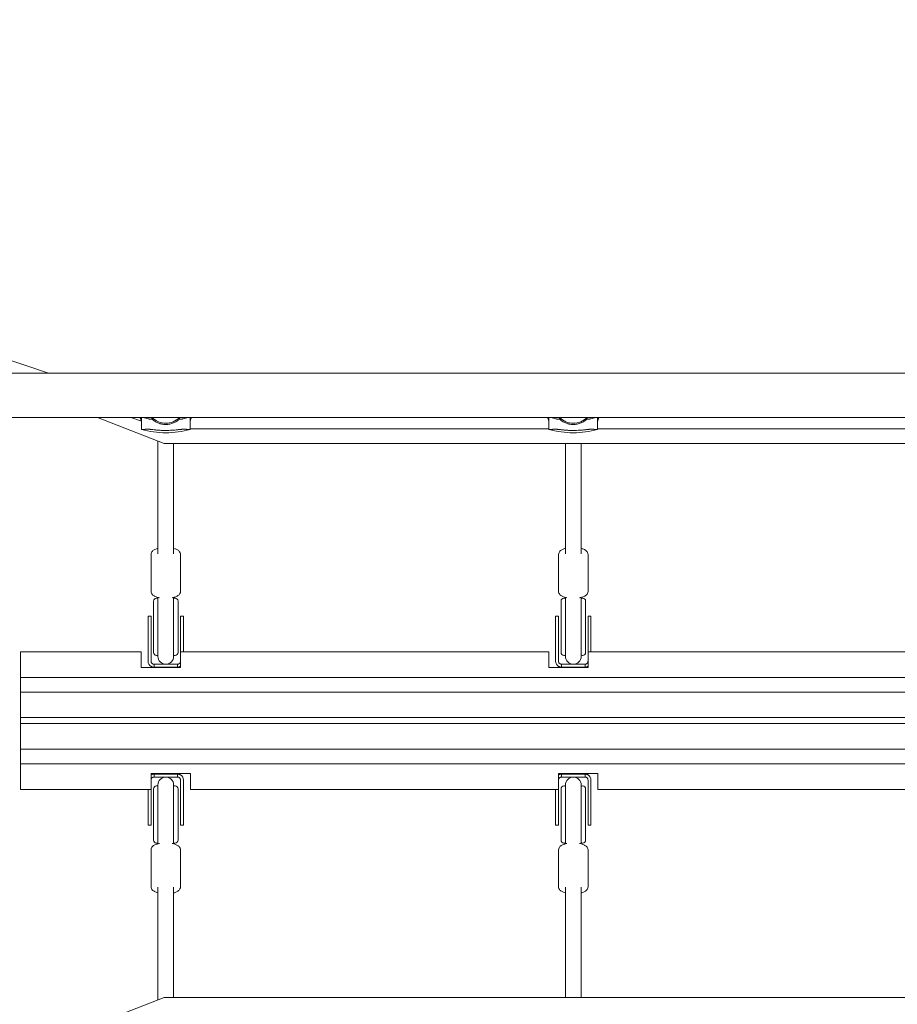
# Model space of a CAD drawing. Extents: x -4170 to 4914, y -3550 to 4844.
# Drawn here: x -795 to 99, y -269 to 733 of the extents above; entities that cross this region are included whole.
import ezdxf

# ---------------------------------------------------------------- set-up
doc = ezdxf.new("R2010")
doc.units = 0
doc.header["$LTSCALE"] = 5
doc.header["$PDMODE"] = 33
doc.header["$PDSIZE"] = 20
doc.layers.get('Defpoints').update_dxf_attribs({"linetype": 'CONTINUOUS'})
doc.layers.add('Lg_dim', color=7, linetype='CONTINUOUS')
doc.layers.add('Lg_prod', color=40, linetype='CONTINUOUS')
doc.styles.add('LG1', font='arial.ttf', dxfattribs={"height": 185})
doc.dimstyles.new('LG_DIM', dxfattribs={"dimtxt": 185, "dimasz": 120, "dimexe": 50, "dimexo": 1, "dimgap": 50, "dimtad": 0, "dimtih": 1, "dimtoh": 1, "dimdec": 0, "dimrnd": 10, "dimdsep": 46, "dimtxsty": 'LG1', "dimcen": 2.5, "dimclrt": 4, "dimadec": 4, "dimazin": 0, "dimtfac": 1, "dimtdec": 0, "dimtmove": 0, "dimatfit": 3, "dimfxl": 1, "dimtolj": 1, "dimtzin": 0, "dimarcsym": 0})

# ---------------------------------------------------------------- blocks, each defined once
blk = doc.blocks.new('*D6')
at = {"layer": 'Defpoints', "color": 0, "transparency": 16777216}
for p in [(1431.5, 2752.6), (-1061.5, 445.8), (1431.5, 445.8)]:
    blk.add_point(p, dxfattribs=at)
at = {"layer": 'Lg_dim', "color": 0, "lineweight": -2, "transparency": 16777216}
for p, q in [((-1061.5, 446.8), (-1061.5, 2802.6)), ((1431.5, 446.8), (1431.5, 2802.6)), ((-941.5, 2752.6), (-568.4, 2752.6)), ((1311.5, 2752.6), (830.3, 2752.6))]:
    blk.add_line(p, q, dxfattribs=at)
at = {"layer": 'Lg_dim', "color": 0, "transparency": 16777216}
for points in [[(-941.5, 2772.6), (-941.5, 2732.6), (-1061.5, 2752.6)], [(1311.5, 2772.6), (1311.5, 2732.6), (1431.5, 2752.6)]]:
    blk.add_solid(points, dxfattribs=at)
at = {"layer": 'Lg_dim', "color": 4, "transparency": 16777216, "insert": (130.9, 2752.6), "char_height": 185, "attachment_point": 5, "style": 'LG1'}
blk.add_mtext('\\A1;2490 mm\\P [(8\'-2{\\H1x;\\S1/4;}" in)]', dxfattribs=at)

msp = doc.modelspace()

# ---------------------------------------------------------------- linework, layer by layer
at = {"layer": 'Lg_prod', "linetype": 'Continuous', "lineweight": 0}
for p, q in [((-765.2, 372.8), (-927.5, 427.3)), ((-647.3, 301.3), (-715.5, 327.8)), ((-670.7, 324.2), (-681.4, 327.8)), ((-670.6, 327.8), (-670.6, 322.6)), ((-670.6, 315.7), (-670.6, 322.6)), ((-668.7, 327.8), (-663.7, 326.4)), ((-628, 326.4), (-623, 327.8)), ((-621.1, 327.8), (-621.1, 322.6)), ((-621.1, 315.7), (-621.1, 322.6)), ((-255.6, 327.8), (-255.6, 322.6)), ((-255.6, 315.7), (-255.6, 322.6)), ((-253.7, 327.8), (-248.7, 326.4)), ((-213, 326.4), (-208, 327.8)), ((-206.1, 327.8), (-206.1, 322.6)), ((-206.1, 315.7), (-206.1, 322.6)), ((-255.6, 316.3), (-621.1, 316.3)), ((159.4, 316.3), (-206.1, 316.3)), ((-653.8, 303.8), (-653.8, 188.9)), ((1015.7, 301.3), (-647.3, 301.3)), ((-637.8, 188.9), (-637.8, 301.3)), ((-238.8, 301.3), (-238.8, 188.9)), ((-222.8, 188.9), (-222.8, 301.3)), ((-660.8, 188.4), (-660.8, 150.8)), ((-630.8, 188.4), (-630.8, 150.8)), ((-245.8, 188.4), (-245.8, 150.8)), ((-215.8, 188.4), (-215.8, 150.8)), ((-658.3, 140.9), (-658.3, 140.5)), ((-658.3, 140.5), (-658.3, 133.8)), ((-655.3, 143.9), (-653.8, 143.9)), ((-653.8, 105.4), (-653.8, 144.7)), ((-637.8, 105.4), (-637.8, 144.7)), ((-637.8, 143.9), (-636.3, 143.9)), ((-633.3, 140.5), (-633.3, 140.9)), ((-633.3, 133.8), (-633.3, 140.5)), ((-243.3, 140.9), (-243.3, 140.5)), ((-243.3, 140.5), (-243.3, 133.8)), ((-240.3, 143.9), (-239.8, 143.9)), ((-238.8, 105.4), (-238.8, 144.7)), ((-222.8, 105.4), (-222.8, 144.7)), ((-221.9, 143.9), (-221.3, 143.9)), ((-218.3, 140.5), (-218.3, 140.9)), ((-218.3, 133.8), (-218.3, 140.5)), ((-658.3, 105.6), (-658.3, 133.8)), ((-633.3, 133.8), (-633.3, 105.6)), ((-243.3, 105.6), (-243.3, 133.8)), ((-218.3, 133.8), (-218.3, 105.6)), ((-663.8, 105.7), (-663.8, 125.7)), ((-663.8, 125.7), (-660.8, 125.7)), ((-660.8, 125.7), (-660.8, 105.7)), ((-630.8, 125.7), (-630.8, 105.7)), ((-627.8, 125.7), (-630.8, 125.7)), ((-627.8, 105.7), (-627.8, 125.7)), ((-248.8, 105.7), (-248.8, 125.7)), ((-248.8, 125.7), (-245.8, 125.7)), ((-245.8, 125.7), (-245.8, 105.7)), ((-215.8, 125.7), (-215.8, 105.7)), ((-212.8, 125.7), (-215.8, 125.7)), ((-212.8, 105.7), (-212.8, 125.7)), ((-663.8, 105.7), (-663.8, 79.7)), ((-660.8, 79.7), (-660.8, 105.7)), ((-658.3, 105.6), (-658.3, 88.7)), ((-653.8, 105.4), (-653.8, 98.5)), ((-637.8, 98.5), (-637.8, 105.4)), ((-633.3, 88.7), (-633.3, 105.6)), ((-630.8, 89.3), (-630.8, 105.7)), ((-627.8, 105.7), (-627.8, 89.3)), ((-248.8, 105.7), (-248.8, 79.7)), ((-245.8, 79.7), (-245.8, 105.7)), ((-243.3, 105.6), (-243.3, 88.7)), ((-238.8, 105.4), (-238.8, 98.5)), ((-222.8, 98.5), (-222.8, 105.4)), ((-218.3, 88.7), (-218.3, 105.6)), ((-215.8, 89.3), (-215.8, 105.7)), ((-212.8, 105.7), (-212.8, 89.3)), ((-653.8, 98.5), (-653.8, 84.7)), ((-637.8, 84.7), (-637.8, 98.5)), ((-238.8, 98.5), (-238.8, 84.7)), ((-222.8, 84.7), (-222.8, 98.5)), ((-670.8, 89.3), (-793.8, 89.3)), ((-793.8, 89.3), (-793.8, 76.5)), ((-670.8, 76.5), (-670.8, 89.3)), ((-655.3, 85.7), (-653.8, 85.7)), ((-637.8, 85.7), (-636.3, 85.7)), ((-255.8, 89.3), (-630.8, 89.3)), ((-630.8, 89.3), (-630.8, 76.5)), ((-255.8, 76.5), (-255.8, 89.3)), ((-240.3, 85.7), (-239.8, 85.7)), ((-221.9, 85.7), (-221.3, 85.7)), ((159.2, 89.3), (-215.8, 89.3)), ((-215.8, 89.3), (-215.8, 76.5)), ((-793.8, 65.2), (-793.8, 76.5)), ((-670.8, 76.5), (-670.8, 73.3)), ((-630.8, 73.3), (-670.8, 73.3)), ((-657.8, 76.7), (-633.8, 76.7)), ((-657.8, 73.7), (-657.8, 76.7)), ((-633.8, 73.7), (-657.8, 73.7)), ((-633.8, 73.7), (-633.8, 76.7)), ((-630.8, 73.3), (-630.8, 76.5)), ((-255.8, 76.5), (-255.8, 73.3)), ((-215.8, 73.3), (-255.8, 73.3)), ((-242.8, 76.7), (-218.8, 76.7)), ((-242.8, 73.7), (-242.8, 76.7)), ((-218.8, 73.7), (-242.8, 73.7)), ((-218.8, 73.7), (-218.8, 76.7)), ((-215.8, 73.3), (-215.8, 76.5)), ((-793.8, 65.2), (-793.8, 63.3)), ((-793.8, 61), (-793.8, 63.3)), ((1162.2, 63.3), (-793.8, 63.3)), ((-793.8, 61), (-793.8, 48.3)), ((1162.2, 48.3), (-793.8, 48.3)), ((-793.8, 48.3), (-793.8, 30.3)), ((-793.8, 22.3), (-793.8, 30.3)), ((1162.2, 22.3), (-793.8, 22.3)), ((-793.8, 22.3), (-793.8, 16.3)), ((1162.2, 16.3), (-793.8, 16.3)), ((-793.8, 8.3), (-793.8, 16.3)), ((-793.8, 8.3), (-793.8, -9.7)), ((1162.2, -9.7), (-793.8, -9.7)), ((-793.8, -9.7), (-793.8, -22.5)), ((-793.8, -24.8), (-793.8, -22.5)), ((-793.8, -24.8), (-793.8, -26.7)), ((1162.2, -24.8), (-793.8, -24.8)), ((-793.8, -38), (-793.8, -26.7)), ((-793.8, -38), (-793.8, -50.7)), ((-660.8, -38), (-660.8, -34.7)), ((-620.8, -34.7), (-660.8, -34.7)), ((-660.8, -38), (-660.8, -50.7)), ((-633.8, -35.2), (-657.8, -35.2)), ((-657.8, -35.2), (-657.8, -38.2)), ((-657.8, -38.2), (-633.8, -38.2)), ((-633.8, -35.2), (-633.8, -38.2)), ((-620.8, -34.7), (-620.8, -38)), ((-620.8, -50.7), (-620.8, -38)), ((-245.8, -38), (-245.8, -34.7)), ((-205.8, -34.7), (-245.8, -34.7)), ((-245.8, -38), (-245.8, -50.7)), ((-242.8, -35.2), (-218.8, -35.2)), ((-242.8, -35.2), (-242.8, -38.2)), ((-218.8, -38.2), (-242.8, -38.2)), ((-218.8, -35.2), (-218.8, -38.2)), ((-205.8, -34.7), (-205.8, -38)), ((-205.8, -50.7), (-205.8, -38)), ((-655.3, -47.2), (-653.8, -47.2)), ((-653.8, -46.2), (-653.8, -60)), ((-637.8, -60), (-637.8, -46.2)), ((-637.8, -47.2), (-636.3, -47.2)), ((-630.8, -41.2), (-630.8, -67.2)), ((-627.8, -67.2), (-627.8, -41.2)), ((-239.8, -47.2), (-240.3, -47.2)), ((-238.8, -46.2), (-238.8, -60)), ((-222.8, -60), (-222.8, -46.2)), ((-221.3, -47.2), (-221.9, -47.2)), ((-215.8, -41.2), (-215.8, -67.2)), ((-212.8, -67.2), (-212.8, -41.2)), ((-660.8, -50.7), (-793.8, -50.7)), ((-663.8, -67.2), (-663.8, -50.7)), ((-660.8, -50.7), (-660.8, -67.2)), ((-658.3, -50.2), (-658.3, -67)), ((-653.8, -60), (-653.8, -66.9)), ((-637.8, -66.9), (-637.8, -60)), ((-633.3, -67), (-633.3, -50.2)), ((-245.8, -50.7), (-620.8, -50.7)), ((-248.8, -67.2), (-248.8, -50.7)), ((-245.8, -50.7), (-245.8, -67.2)), ((-243.3, -50.2), (-243.3, -67)), ((-238.8, -60), (-238.8, -66.9)), ((-222.8, -66.9), (-222.8, -60)), ((-218.3, -67), (-218.3, -50.2)), ((169.2, -50.7), (-205.8, -50.7)), ((-663.8, -87.2), (-663.8, -67.2)), ((-660.8, -67.2), (-660.8, -87.2)), ((-658.3, -95.3), (-658.3, -67)), ((-653.8, -66.9), (-653.8, -106.1)), ((-637.8, -66.9), (-637.8, -106.1)), ((-633.3, -67), (-633.3, -95.3)), ((-630.8, -67.2), (-630.8, -87.2)), ((-627.8, -87.2), (-627.8, -67.2)), ((-248.8, -67.2), (-248.8, -87.2)), ((-245.8, -87.2), (-245.8, -67.2)), ((-243.3, -95.3), (-243.3, -67)), ((-238.8, -66.9), (-238.8, -106.1)), ((-222.8, -66.9), (-222.8, -106.1)), ((-218.3, -67), (-218.3, -95.3)), ((-215.8, -87.2), (-215.8, -67.2)), ((-212.8, -67.2), (-212.8, -87.2)), ((-663.8, -87.2), (-660.8, -87.2)), ((-627.8, -87.2), (-630.8, -87.2)), ((-248.8, -87.2), (-245.8, -87.2)), ((-212.8, -87.2), (-215.8, -87.2)), ((-658.3, -95.3), (-658.3, -102)), ((-633.3, -102), (-633.3, -95.3)), ((-243.3, -95.3), (-243.3, -102)), ((-218.3, -102), (-218.3, -95.3)), ((-658.3, -102), (-658.3, -102.4)), ((-655.3, -105.4), (-653.8, -105.4)), ((-637.8, -105.4), (-636.3, -105.4)), ((-633.3, -102.4), (-633.3, -102)), ((-243.3, -102), (-243.3, -102.4)), ((-239.8, -105.4), (-240.3, -105.4)), ((-221.3, -105.4), (-221.9, -105.4)), ((-218.3, -102.4), (-218.3, -102)), ((-660.8, -149.9), (-660.8, -112.3)), ((-630.8, -149.9), (-630.8, -112.3)), ((-245.8, -149.9), (-245.8, -112.3)), ((-215.8, -149.9), (-215.8, -112.3)), ((-653.8, -150.4), (-653.8, -265.3)), ((-637.8, -262.7), (-637.8, -150.4)), ((-238.8, -150.4), (-238.8, -262.7)), ((-222.8, -262.7), (-222.8, -150.4)), ((-715.5, -289.2), (-647.3, -262.7)), ((-647.3, -262.7), (1015.7, -262.7))]:
    msp.add_line(p, q, dxfattribs=at)
for centre, radius, start, end in [((-645.8, 341.3), 19.4, 224.0891, 270), ((-645.8, 341.3), 19.4, 270, 315.9109), ((-230.8, 341.3), 19.4, 224.0891, 270), ((-230.8, 341.3), 19.4, 270, 315.9109), ((-645.8, 403.1), 90.8, 254.1962, 270), ((-645.8, 403.1), 90.8, 270, 285.8038), ((-230.8, 403.1), 90.8, 254.1962, 270), ((-230.8, 403.1), 90.8, 270, 285.8038), ((-655.3, 140.9), 3, 90, 180), ((-636.3, 140.9), 3, 0, 90), ((-240.3, 140.9), 3, 90, 180), ((-239.8, 142.9), 1, 19.2182, 90), ((-221.9, 142.9), 1, 90, 160.7818), ((-221.3, 140.9), 3, 0, 90), ((-655.3, 88.7), 3, 180, 270), ((-645.8, 84.7), 8, 180, 270), ((-645.8, 84.7), 8, 270, 0), ((-636.3, 88.7), 3, 270, 0), ((-240.3, 88.7), 3, 180, 270), ((-239.8, 86.7), 1, 270, 340.7818), ((-230.8, 84.7), 8, 180, 270), ((-230.8, 84.7), 8, 270, 0), ((-221.9, 86.7), 1, 199.2182, 270), ((-221.3, 88.7), 3, 270, 0), ((-657.8, 79.7), 6, 180, 240), ((-242.8, 79.7), 6, 180, 240), ((-645.8, -46.2), 8, 90, 180), ((-645.8, -46.2), 8, 0, 90), ((-633.8, -41.2), 6, 0, 60), ((-230.8, -46.2), 8, 90, 180), ((-230.8, -46.2), 8, 0, 90), ((-218.8, -41.2), 6, 0, 60), ((-655.3, -50.2), 3, 90, 180), ((-636.3, -50.2), 3, 0, 90), ((-240.3, -50.2), 3, 90, 180), ((-239.8, -48.2), 1, 19.2182, 90), ((-221.9, -48.2), 1, 90, 160.7818), ((-221.3, -50.2), 3, 0, 90), ((-655.3, -102.4), 3, 180, 270), ((-636.3, -102.4), 3, 270, 0), ((-240.3, -102.4), 3, 180, 270), ((-239.8, -104.4), 1, 270, 340.7818), ((-221.9, -104.4), 1, 199.2182, 270), ((-221.3, -102.4), 3, 270, 0)]:
    msp.add_arc(centre, radius, start, end, dxfattribs=at)
for points, knots in [([(-987.8, 372.8), (-955.5, 372.8), (-923.2, 372.8), (-839.7, 372.8), (-788.6, 372.8), (-686.2, 372.8), (-635.1, 372.8), (-532.8, 372.8), (-481.6, 372.8), (-404.8, 372.8), (-379.2, 372.8), (-328.1, 372.8), (-302.5, 372.8), (-251.3, 372.8), (-225.8, 372.8), (-174.6, 372.8), (-149, 372.8), (-110.6, 372.8), (-97.9, 372.8), (-72.3, 372.8), (-59.5, 372.8), (-21.1, 372.8), (30.1, 372.8), (81.3, 372.8), (132.5, 372.8), (158.1, 372.8), (196.5, 372.8), (209.3, 372.8), (228.5, 372.8), (234.9, 372.8), (247.7, 372.8), (254.1, 372.8), (286.1, 372.8), (311.7, 372.8), (362.9, 372.8), (388.5, 372.8), (439.6, 372.8), (465.2, 372.8), (516.4, 372.8), (542, 372.8), (580.3, 372.8), (593.1, 372.8), (612.3, 372.8), (618.7, 372.8), (631.5, 372.8), (637.9, 372.8), (669.9, 372.8), (695.5, 372.8), (746.7, 372.8), (772.3, 372.8), (849.1, 372.8), (900.3, 372.8), (957.9, 372.8), (964.3, 372.8), (977.1, 372.8), (983.5, 372.8), (1002.7, 372.8), (1015.5, 372.8), (1053.8, 372.8), (1079.4, 372.8), (1156.2, 372.8), (1207.3, 372.8), (1284.1, 372.8), (1309.7, 372.8), (1342.8, 372.8), (1350.3, 372.8), (1357.9, 372.8)], [0.065624, 0.065624, 0.065624, 0.065624, 0.162997, 0.162997, 0.317336, 0.317336, 0.471675, 0.471675, 0.626014, 0.626014, 0.703184, 0.703184, 0.780353, 0.780353, 0.857523, 0.857523, 0.934692, 0.934692, 0.973277, 0.973277, 1.011862, 1.011862, 1.089031, 1.166201, 1.166201, 1.24337, 1.24337, 1.281955, 1.281955, 1.301247, 1.301247, 1.32054, 1.32054, 1.397709, 1.397709, 1.474879, 1.474879, 1.552048, 1.552048, 1.629218, 1.629218, 1.667803, 1.667803, 1.687095, 1.687095, 1.706387, 1.706387, 1.783557, 1.783557, 1.860727, 1.860727, 2.015066, 2.015066, 2.034358, 2.034358, 2.05365, 2.05365, 2.092235, 2.092235, 2.169405, 2.169405, 2.323744, 2.323744, 2.400913, 2.400913, 2.423572, 2.423572, 2.423572, 2.423572]), ([(1412.1, 327.8), (1399.4, 327.8), (1386.7, 327.8), (1367.5, 327.8), (1361.1, 327.8), (1348.3, 327.8), (1341.9, 327.8), (1309.9, 327.8), (1284.3, 327.8), (1207.5, 327.8), (1156.4, 327.8), (1079.6, 327.8), (1054.1, 327.8), (1015.7, 327.8), (1002.9, 327.8), (983.7, 327.8), (977.3, 327.8), (964.5, 327.8), (958.1, 327.8), (900.5, 327.8), (849.3, 327.8), (772.5, 327.8), (746.9, 327.8), (695.7, 327.8), (670.1, 327.8), (638.1, 327.8), (631.7, 327.8), (618.9, 327.8), (612.5, 327.8), (593.3, 327.8), (580.5, 327.8), (542.1, 327.8), (516.5, 327.8), (465.4, 327.8), (439.8, 327.8), (388.7, 327.8), (363.1, 327.8), (311.9, 327.8), (286.3, 327.8), (254.3, 327.8), (248, 327.8), (235.2, 327.8), (228.8, 327.8), (209.6, 327.8), (196.8, 327.8), (158.3, 327.8), (132.7, 327.8), (81.5, 327.8), (30.3, 327.8), (-20.9, 327.8), (-59.3, 327.8), (-72.1, 327.8), (-97.7, 327.8), (-110.5, 327.8), (-148.9, 327.8), (-174.4, 327.8), (-225.6, 327.8), (-251.2, 327.8), (-302.4, 327.8), (-327.9, 327.8), (-379.1, 327.8), (-404.7, 327.8), (-481.5, 327.8), (-532.7, 327.8), (-635, 327.8), (-686.2, 327.8), (-788.5, 327.8), (-839.7, 327.8), (-942.1, 327.8), (-993.3, 327.8), (-1044.4, 327.8)], [0.008624, 0.008624, 0.008624, 0.008624, 0.047174, 0.047174, 0.06645, 0.06645, 0.085725, 0.085725, 0.162826, 0.162826, 0.317029, 0.317029, 0.39413, 0.39413, 0.432681, 0.432681, 0.451956, 0.451956, 0.471231, 0.471231, 0.625434, 0.625434, 0.702535, 0.702535, 0.779636, 0.779636, 0.798912, 0.798912, 0.818187, 0.818187, 0.856738, 0.856738, 0.933839, 0.933839, 1.01094, 1.01094, 1.088042, 1.088042, 1.165143, 1.165143, 1.184418, 1.184418, 1.203693, 1.203693, 1.242244, 1.242244, 1.319345, 1.319345, 1.396447, 1.473548, 1.473548, 1.512098, 1.512098, 1.550649, 1.550649, 1.62775, 1.62775, 1.704852, 1.704852, 1.781953, 1.781953, 1.859054, 1.859054, 2.013257, 2.013257, 2.167459, 2.167459, 2.321662, 2.321662, 2.475864, 2.475864, 2.475864, 2.475864]), ([(-645.8, 320.7), (-646.2, 320.7), (-646.6, 320.7), (-647.3, 320.7), (-647.6, 320.7), (-648.6, 320.9), (-649.3, 321), (-650.3, 321.2), (-650.7, 321.3), (-651.3, 321.4), (-651.6, 321.5), (-652.6, 321.8), (-653.2, 322), (-654.4, 322.6), (-654.9, 322.8), (-656, 323.4), (-656.5, 323.7), (-657.5, 324.4), (-658, 324.7), (-658.8, 325.4), (-659.2, 325.8), (-659.6, 326.1)], [0.0173685, 0.0173685, 0.0173685, 0.0173685, 0.01841269, 0.01841269, 0.01945689, 0.01945689, 0.02154529, 0.02154529, 0.02258948, 0.02258948, 0.02363368, 0.02363368, 0.02572208, 0.02572208, 0.02781047, 0.02781047, 0.02989887, 0.02989887, 0.03198726, 0.03198726, 0.03407566, 0.03407566, 0.03407566, 0.03407566]), ([(-632.1, 326.1), (-632.8, 325.4), (-633.7, 324.7), (-635.2, 323.7), (-635.7, 323.4), (-636.8, 322.8), (-637.3, 322.5), (-638.5, 322), (-639.1, 321.8), (-640.4, 321.4), (-641, 321.2), (-643.1, 320.8), (-644.4, 320.7), (-645.8, 320.7)], [0.0006161, 0.0006161, 0.0006161, 0.0006161, 0.0048042, 0.0048042, 0.00689825, 0.00689825, 0.0089923, 0.0089923, 0.01108635, 0.01108635, 0.0131804, 0.0131804, 0.0173685, 0.0173685, 0.0173685, 0.0173685]), ([(-230.8, 320.7), (-231.2, 320.7), (-231.6, 320.7), (-232.3, 320.7), (-232.6, 320.7), (-233.6, 320.9), (-234.3, 321), (-235.3, 321.2), (-235.7, 321.3), (-236.3, 321.4), (-236.6, 321.5), (-237.6, 321.8), (-238.2, 322), (-239.4, 322.6), (-239.9, 322.8), (-241, 323.4), (-241.5, 323.7), (-242.5, 324.4), (-243, 324.7), (-243.8, 325.4), (-244.2, 325.8), (-244.6, 326.1)], [0.0173685, 0.0173685, 0.0173685, 0.0173685, 0.01841269, 0.01841269, 0.01945689, 0.01945689, 0.02154529, 0.02154529, 0.02258948, 0.02258948, 0.02363368, 0.02363368, 0.02572208, 0.02572208, 0.02781047, 0.02781047, 0.02989887, 0.02989887, 0.03198726, 0.03198726, 0.03407566, 0.03407566, 0.03407566, 0.03407566]), ([(-217.1, 326.1), (-217.8, 325.4), (-218.7, 324.7), (-220.2, 323.7), (-220.7, 323.4), (-221.8, 322.8), (-222.3, 322.5), (-223.5, 322), (-224.1, 321.8), (-225.4, 321.4), (-226, 321.2), (-228.1, 320.8), (-229.4, 320.7), (-230.8, 320.7)], [0.0006161, 0.0006161, 0.0006161, 0.0006161, 0.0048042, 0.0048042, 0.00689825, 0.00689825, 0.0089923, 0.0089923, 0.01108635, 0.01108635, 0.0131804, 0.0131804, 0.0173685, 0.0173685, 0.0173685, 0.0173685]), ([(-645.8, 314.6), (-646.9, 314.6), (-648, 314.7), (-649.6, 314.7), (-650.1, 314.7), (-651.2, 314.8), (-651.7, 314.8), (-653.2, 314.9), (-654.2, 315), (-655.6, 315.1), (-656, 315.1), (-656.9, 315.2), (-657.3, 315.2), (-658.5, 315.4), (-659.3, 315.5), (-660.6, 315.6), (-661.2, 315.7), (-662, 315.8), (-662.2, 315.8), (-662.6, 315.8), (-662.8, 315.9), (-663.3, 315.9), (-663.6, 315.9), (-663.7, 315.9)], [0.02582839, 0.02582839, 0.02582839, 0.02582839, 0.0290553, 0.0290553, 0.03066876, 0.03066876, 0.03228222, 0.03228222, 0.03550913, 0.03550913, 0.03712259, 0.03712259, 0.03873604, 0.03873604, 0.04196296, 0.04196296, 0.04518987, 0.04518987, 0.04680333, 0.04680333, 0.04841679, 0.04841679, 0.0516437, 0.0516437, 0.0516437, 0.0516437]), ([(-628, 315.9), (-628.1, 315.9), (-628.4, 315.9), (-628.9, 315.9), (-629.1, 315.8), (-629.5, 315.8), (-629.7, 315.8), (-630.5, 315.7), (-631.1, 315.6), (-632.1, 315.5), (-632.4, 315.5), (-633.2, 315.4), (-633.6, 315.3), (-634.8, 315.2), (-635.7, 315.1), (-637, 315), (-637.5, 315), (-638.5, 314.9), (-639, 314.9), (-640.5, 314.8), (-641.5, 314.7), (-643.1, 314.7), (-643.7, 314.7), (-644.8, 314.6), (-645.3, 314.6), (-645.8, 314.6)], [0.0000002, 0.0000002, 0.0000002, 0.0000002, 0.00322872, 0.00322872, 0.00484298, 0.00484298, 0.00645725, 0.00645725, 0.00968577, 0.00968577, 0.01130003, 0.01130003, 0.01291429, 0.01291429, 0.01614282, 0.01614282, 0.01775708, 0.01775708, 0.01937134, 0.01937134, 0.02259987, 0.02259987, 0.02421413, 0.02421413, 0.02582839, 0.02582839, 0.02582839, 0.02582839]), ([(-230.8, 314.6), (-231.9, 314.6), (-233, 314.7), (-234.6, 314.7), (-235.1, 314.7), (-236.2, 314.8), (-236.7, 314.8), (-238.2, 314.9), (-239.2, 315), (-240.6, 315.1), (-241, 315.1), (-241.9, 315.2), (-242.3, 315.2), (-243.5, 315.4), (-244.3, 315.5), (-245.6, 315.6), (-246.2, 315.7), (-247, 315.8), (-247.2, 315.8), (-247.6, 315.8), (-247.8, 315.9), (-248.3, 315.9), (-248.6, 315.9), (-248.7, 315.9)], [0.02582839, 0.02582839, 0.02582839, 0.02582839, 0.0290553, 0.0290553, 0.03066876, 0.03066876, 0.03228222, 0.03228222, 0.03550913, 0.03550913, 0.03712259, 0.03712259, 0.03873604, 0.03873604, 0.04196296, 0.04196296, 0.04518987, 0.04518987, 0.04680333, 0.04680333, 0.04841679, 0.04841679, 0.0516437, 0.0516437, 0.0516437, 0.0516437]), ([(-213, 315.9), (-213.1, 315.9), (-213.4, 315.9), (-213.9, 315.9), (-214.1, 315.8), (-214.5, 315.8), (-214.7, 315.8), (-215.5, 315.7), (-216.1, 315.6), (-217.1, 315.5), (-217.4, 315.5), (-218.2, 315.4), (-218.6, 315.3), (-219.8, 315.2), (-220.7, 315.1), (-222, 315), (-222.5, 315), (-223.5, 314.9), (-224, 314.9), (-225.5, 314.8), (-226.5, 314.7), (-228.1, 314.7), (-228.7, 314.7), (-229.8, 314.6), (-230.3, 314.6), (-230.8, 314.6)], [0.0000002, 0.0000002, 0.0000002, 0.0000002, 0.00322872, 0.00322872, 0.00484298, 0.00484298, 0.00645725, 0.00645725, 0.00968577, 0.00968577, 0.01130003, 0.01130003, 0.01291429, 0.01291429, 0.01614282, 0.01614282, 0.01775708, 0.01775708, 0.01937134, 0.01937134, 0.02259987, 0.02259987, 0.02421413, 0.02421413, 0.02582839, 0.02582839, 0.02582839, 0.02582839]), ([(-653.8, 194.6), (-654.9, 194.3), (-655.9, 194), (-657.8, 193.1), (-658.7, 192.5), (-659.8, 191.4), (-660.1, 191), (-660.6, 189.9), (-660.8, 189.2), (-660.8, 188.4)], [2.2192405, 2.2192405, 2.2192405, 2.2192405, 2.5132741, 2.5132741, 2.8274334, 2.8274334, 2.9613218, 2.9613218, 3.1415927, 3.1415927, 3.1415927, 3.1415927]), ([(-630.8, 188.4), (-630.8, 189), (-631, 189.7), (-631.5, 190.8), (-631.9, 191.3), (-632.9, 192.4), (-633.7, 192.9), (-635.4, 193.8), (-636.4, 194.2), (-637.7, 194.5), (-637.8, 194.6), (-637.8, 194.6)], [0, 0, 0, 0, 0.1454856, 0.1454856, 0.3157936, 0.3157936, 0.5848424, 0.5848424, 0.8990016, 0.8990016, 0.9223521, 0.9223521, 0.9223521, 0.9223521]), ([(-238.8, 194.6), (-239.9, 194.3), (-240.9, 194), (-242.8, 193.1), (-243.7, 192.5), (-244.8, 191.4), (-245.1, 191), (-245.6, 189.9), (-245.8, 189.2), (-245.8, 188.4)], [2.2192405, 2.2192405, 2.2192405, 2.2192405, 2.5132741, 2.5132741, 2.8274334, 2.8274334, 2.9613218, 2.9613218, 3.1415927, 3.1415927, 3.1415927, 3.1415927]), ([(-215.8, 188.4), (-215.8, 189), (-216, 189.7), (-216.5, 190.8), (-216.9, 191.3), (-217.9, 192.4), (-218.7, 192.9), (-220.4, 193.8), (-221.4, 194.2), (-222.7, 194.5), (-222.8, 194.6), (-222.8, 194.6)], [0, 0, 0, 0, 0.1454856, 0.1454856, 0.3157936, 0.3157936, 0.5848424, 0.5848424, 0.8990016, 0.8990016, 0.9223521, 0.9223521, 0.9223521, 0.9223521]), ([(-660.8, 150.8), (-660.8, 150.2), (-660.7, 149.6), (-660.2, 148.4), (-659.8, 147.9), (-658.8, 146.8), (-658, 146.3), (-656.3, 145.4), (-655.2, 145), (-653.5, 144.6), (-652.9, 144.4), (-652.3, 144.3)], [3.141593, 3.141593, 3.141593, 3.141593, 3.287078, 3.287078, 3.457386, 3.457386, 3.726435, 3.726435, 4.040594, 4.040594, 4.198302, 4.198302, 4.198302, 4.198302]), ([(-639.4, 144.3), (-638.9, 144.4), (-638.5, 144.5), (-636.9, 144.9), (-635.8, 145.2), (-633.9, 146.2), (-633, 146.7), (-631.9, 147.8), (-631.6, 148.2), (-631.1, 149.3), (-630.8, 150.1), (-630.8, 150.8)], [5.226476, 5.226476, 5.226476, 5.226476, 5.340708, 5.340708, 5.654867, 5.654867, 5.969026, 5.969026, 6.102914, 6.102914, 6.283185, 6.283185, 6.283185, 6.283185]), ([(-245.8, 150.8), (-245.8, 150.2), (-245.7, 149.6), (-245.2, 148.4), (-244.8, 147.9), (-243.8, 146.8), (-243, 146.3), (-241.3, 145.4), (-240.2, 145), (-238.5, 144.6), (-237.9, 144.4), (-237.3, 144.3)], [3.141593, 3.141593, 3.141593, 3.141593, 3.287078, 3.287078, 3.457386, 3.457386, 3.726435, 3.726435, 4.040594, 4.040594, 4.198302, 4.198302, 4.198302, 4.198302]), ([(-224.4, 144.3), (-223.9, 144.4), (-223.5, 144.5), (-221.9, 144.9), (-220.8, 145.2), (-218.9, 146.2), (-218, 146.7), (-216.9, 147.8), (-216.6, 148.2), (-216.1, 149.3), (-215.8, 150.1), (-215.8, 150.8)], [5.226476, 5.226476, 5.226476, 5.226476, 5.340708, 5.340708, 5.654867, 5.654867, 5.969026, 5.969026, 6.102914, 6.102914, 6.283185, 6.283185, 6.283185, 6.283185]), ([(-660.8, 79.7), (-660.8, 79.5), (-660.8, 79.2), (-660.7, 78.8), (-660.7, 78.7), (-660.6, 78.4), (-660.5, 78.3), (-660.3, 78), (-660.1, 77.8), (-659.9, 77.5), (-659.8, 77.4), (-659.6, 77.3), (-659.5, 77.2), (-659.2, 77.1), (-659.1, 77), (-658.9, 76.9), (-658.8, 76.9), (-658.7, 76.8), (-658.6, 76.8), (-658.4, 76.8), (-658.3, 76.8), (-658.1, 76.7), (-658, 76.7), (-657.9, 76.7), (-657.8, 76.7), (-657.8, 76.7)], [0, 0, 0, 0, 0.000794672, 0.000794672, 0.001192009, 0.001192009, 0.001589345, 0.001589345, 0.002384017, 0.002384017, 0.002781354, 0.002781354, 0.00317869, 0.00317869, 0.003576026, 0.003576026, 0.003973362, 0.003973362, 0.004370698, 0.004370698, 0.004768035, 0.004768035, 0.005562707, 0.005562707, 0.006357379, 0.006357379, 0.006357379, 0.006357379]), ([(-657.8, 73.7), (-657.8, 73.7), (-657.9, 73.7), (-657.9, 73.7), (-658, 73.7), (-658.2, 73.7), (-658.3, 73.7), (-658.5, 73.8), (-658.6, 73.8), (-658.9, 73.8), (-659.1, 73.8), (-659.4, 73.9), (-659.6, 74), (-659.9, 74.1), (-660.1, 74.2), (-660.5, 74.3), (-660.7, 74.4), (-660.8, 74.5)], [0, 0, 0, 0, 0.000602724, 0.000602724, 0.001205449, 0.001205449, 0.001808173, 0.001808173, 0.002410898, 0.002410898, 0.003013622, 0.003013622, 0.003616347, 0.003616347, 0.004219071, 0.004219071, 0.004821796, 0.004821796, 0.004821796, 0.004821796]), ([(-630.8, 79.7), (-630.8, 79.5), (-630.9, 79.2), (-631, 78.8), (-631, 78.7), (-631.1, 78.4), (-631.2, 78.3), (-631.4, 78), (-631.6, 77.8), (-631.8, 77.5), (-631.9, 77.4), (-632.1, 77.3), (-632.2, 77.2), (-632.4, 77.1), (-632.5, 77), (-632.8, 76.9), (-632.8, 76.9), (-633, 76.8), (-633.1, 76.8), (-633.3, 76.8), (-633.4, 76.8), (-633.6, 76.7), (-633.7, 76.7), (-633.8, 76.7), (-633.8, 76.7), (-633.8, 76.7)], [0, 0, 0, 0, 0.000794672, 0.000794672, 0.001192009, 0.001192009, 0.001589345, 0.001589345, 0.002384017, 0.002384017, 0.002781354, 0.002781354, 0.00317869, 0.00317869, 0.003576026, 0.003576026, 0.003973362, 0.003973362, 0.004370698, 0.004370698, 0.004768035, 0.004768035, 0.005562707, 0.005562707, 0.006357379, 0.006357379, 0.006357379, 0.006357379]), ([(-633.8, 73.7), (-633.8, 73.7), (-633.8, 73.7), (-633.7, 73.7), (-633.7, 73.7), (-633.5, 73.7), (-633.4, 73.7), (-633.2, 73.8), (-633.1, 73.8), (-632.8, 73.8), (-632.6, 73.8), (-632.3, 73.9), (-632.1, 74), (-631.8, 74.1), (-631.6, 74.2), (-631.2, 74.3), (-631, 74.4), (-630.8, 74.5)], [0, 0, 0, 0, 0.000602724, 0.000602724, 0.001205449, 0.001205449, 0.001808173, 0.001808173, 0.002410898, 0.002410898, 0.003013622, 0.003013622, 0.003616347, 0.003616347, 0.004219071, 0.004219071, 0.004821796, 0.004821796, 0.004821796, 0.004821796]), ([(-245.8, 79.7), (-245.8, 79.5), (-245.8, 79.2), (-245.7, 78.8), (-245.7, 78.7), (-245.6, 78.4), (-245.5, 78.3), (-245.3, 78), (-245.1, 77.8), (-244.9, 77.5), (-244.8, 77.4), (-244.6, 77.3), (-244.5, 77.2), (-244.2, 77.1), (-244.1, 77), (-243.9, 76.9), (-243.8, 76.9), (-243.7, 76.8), (-243.6, 76.8), (-243.4, 76.8), (-243.3, 76.8), (-243.1, 76.7), (-243, 76.7), (-242.9, 76.7), (-242.8, 76.7), (-242.8, 76.7)], [0, 0, 0, 0, 0.000794672, 0.000794672, 0.001192009, 0.001192009, 0.001589345, 0.001589345, 0.002384017, 0.002384017, 0.002781354, 0.002781354, 0.00317869, 0.00317869, 0.003576026, 0.003576026, 0.003973362, 0.003973362, 0.004370698, 0.004370698, 0.004768035, 0.004768035, 0.005562707, 0.005562707, 0.006357379, 0.006357379, 0.006357379, 0.006357379]), ([(-242.8, 73.7), (-242.8, 73.7), (-242.9, 73.7), (-242.9, 73.7), (-243, 73.7), (-243.2, 73.7), (-243.3, 73.7), (-243.5, 73.8), (-243.6, 73.8), (-243.9, 73.8), (-244.1, 73.8), (-244.4, 73.9), (-244.6, 74), (-244.9, 74.1), (-245.1, 74.2), (-245.5, 74.3), (-245.7, 74.4), (-245.8, 74.5)], [0, 0, 0, 0, 0.000602724, 0.000602724, 0.001205449, 0.001205449, 0.001808173, 0.001808173, 0.002410898, 0.002410898, 0.003013622, 0.003013622, 0.003616347, 0.003616347, 0.004219071, 0.004219071, 0.004821796, 0.004821796, 0.004821796, 0.004821796]), ([(-215.8, 79.7), (-215.8, 79.5), (-215.9, 79.2), (-216, 78.8), (-216, 78.7), (-216.1, 78.4), (-216.2, 78.3), (-216.4, 78), (-216.6, 77.8), (-216.8, 77.5), (-216.9, 77.4), (-217.1, 77.3), (-217.2, 77.2), (-217.4, 77.1), (-217.5, 77), (-217.8, 76.9), (-217.8, 76.9), (-218, 76.8), (-218.1, 76.8), (-218.3, 76.8), (-218.4, 76.8), (-218.6, 76.7), (-218.7, 76.7), (-218.8, 76.7), (-218.8, 76.7), (-218.8, 76.7)], [0, 0, 0, 0, 0.000794672, 0.000794672, 0.001192009, 0.001192009, 0.001589345, 0.001589345, 0.002384017, 0.002384017, 0.002781354, 0.002781354, 0.00317869, 0.00317869, 0.003576026, 0.003576026, 0.003973362, 0.003973362, 0.004370698, 0.004370698, 0.004768035, 0.004768035, 0.005562707, 0.005562707, 0.006357379, 0.006357379, 0.006357379, 0.006357379]), ([(-218.8, 73.7), (-218.8, 73.7), (-218.8, 73.7), (-218.7, 73.7), (-218.7, 73.7), (-218.5, 73.7), (-218.4, 73.7), (-218.2, 73.8), (-218.1, 73.8), (-217.8, 73.8), (-217.6, 73.8), (-217.3, 73.9), (-217.1, 74), (-216.8, 74.1), (-216.6, 74.2), (-216.2, 74.3), (-216, 74.4), (-215.8, 74.5)], [0, 0, 0, 0, 0.000602724, 0.000602724, 0.001205449, 0.001205449, 0.001808173, 0.001808173, 0.002410898, 0.002410898, 0.003013622, 0.003013622, 0.003616347, 0.003616347, 0.004219071, 0.004219071, 0.004821796, 0.004821796, 0.004821796, 0.004821796]), ([(-657.8, -35.2), (-657.8, -35.2), (-657.9, -35.2), (-657.9, -35.2), (-658, -35.2), (-658.2, -35.2), (-658.3, -35.2), (-658.5, -35.2), (-658.6, -35.2), (-658.9, -35.3), (-659.1, -35.3), (-659.4, -35.4), (-659.6, -35.4), (-659.9, -35.6), (-660.1, -35.6), (-660.5, -35.8), (-660.7, -35.9), (-660.8, -36)], [0, 0, 0, 0, 0.000602724, 0.000602724, 0.001205449, 0.001205449, 0.001808173, 0.001808173, 0.002410898, 0.002410898, 0.003013622, 0.003013622, 0.003616347, 0.003616347, 0.004219071, 0.004219071, 0.004821796, 0.004821796, 0.004821796, 0.004821796]), ([(-660.8, -41.2), (-660.8, -40.9), (-660.8, -40.7), (-660.7, -40.3), (-660.7, -40.1), (-660.6, -39.9), (-660.5, -39.8), (-660.3, -39.4), (-660.1, -39.2), (-659.9, -39), (-659.8, -38.9), (-659.6, -38.7), (-659.5, -38.7), (-659.2, -38.5), (-659.1, -38.5), (-658.9, -38.4), (-658.8, -38.4), (-658.7, -38.3), (-658.6, -38.3), (-658.4, -38.2), (-658.3, -38.2), (-658.1, -38.2), (-658, -38.2), (-657.9, -38.2), (-657.8, -38.2), (-657.8, -38.2)], [0, 0, 0, 0, 0.000794672, 0.000794672, 0.001192009, 0.001192009, 0.001589345, 0.001589345, 0.002384017, 0.002384017, 0.002781354, 0.002781354, 0.00317869, 0.00317869, 0.003576026, 0.003576026, 0.003973362, 0.003973362, 0.004370698, 0.004370698, 0.004768035, 0.004768035, 0.005562707, 0.005562707, 0.006357379, 0.006357379, 0.006357379, 0.006357379]), ([(-633.8, -35.2), (-633.8, -35.2), (-633.8, -35.2), (-633.7, -35.2), (-633.7, -35.2), (-633.5, -35.2), (-633.4, -35.2), (-633.2, -35.2), (-633.1, -35.2), (-632.8, -35.3), (-632.6, -35.3), (-632.3, -35.4), (-632.1, -35.4), (-631.8, -35.6), (-631.6, -35.6), (-631.2, -35.8), (-631, -35.9), (-630.8, -36)], [0, 0, 0, 0, 0.000602724, 0.000602724, 0.001205449, 0.001205449, 0.001808173, 0.001808173, 0.002410898, 0.002410898, 0.003013622, 0.003013622, 0.003616347, 0.003616347, 0.004219071, 0.004219071, 0.004821796, 0.004821796, 0.004821796, 0.004821796]), ([(-630.8, -41.2), (-630.8, -40.9), (-630.9, -40.7), (-631, -40.3), (-631, -40.1), (-631.1, -39.9), (-631.2, -39.8), (-631.4, -39.4), (-631.6, -39.2), (-631.8, -39), (-631.9, -38.9), (-632.1, -38.7), (-632.2, -38.7), (-632.4, -38.5), (-632.5, -38.5), (-632.8, -38.4), (-632.8, -38.4), (-633, -38.3), (-633.1, -38.3), (-633.3, -38.2), (-633.4, -38.2), (-633.6, -38.2), (-633.7, -38.2), (-633.8, -38.2), (-633.8, -38.2), (-633.8, -38.2)], [0, 0, 0, 0, 0.000794672, 0.000794672, 0.001192009, 0.001192009, 0.001589345, 0.001589345, 0.002384017, 0.002384017, 0.002781354, 0.002781354, 0.00317869, 0.00317869, 0.003576026, 0.003576026, 0.003973362, 0.003973362, 0.004370698, 0.004370698, 0.004768035, 0.004768035, 0.005562707, 0.005562707, 0.006357379, 0.006357379, 0.006357379, 0.006357379]), ([(-242.8, -35.2), (-242.8, -35.2), (-242.9, -35.2), (-242.9, -35.2), (-243, -35.2), (-243.2, -35.2), (-243.3, -35.2), (-243.5, -35.2), (-243.6, -35.2), (-243.9, -35.3), (-244.1, -35.3), (-244.4, -35.4), (-244.6, -35.4), (-244.9, -35.6), (-245.1, -35.6), (-245.5, -35.8), (-245.7, -35.9), (-245.8, -36)], [0, 0, 0, 0, 0.000602724, 0.000602724, 0.001205449, 0.001205449, 0.001808173, 0.001808173, 0.002410898, 0.002410898, 0.003013622, 0.003013622, 0.003616347, 0.003616347, 0.004219071, 0.004219071, 0.004821796, 0.004821796, 0.004821796, 0.004821796]), ([(-245.8, -41.2), (-245.8, -40.9), (-245.8, -40.7), (-245.7, -40.3), (-245.7, -40.1), (-245.6, -39.9), (-245.5, -39.8), (-245.3, -39.4), (-245.1, -39.2), (-244.9, -39), (-244.8, -38.9), (-244.6, -38.7), (-244.5, -38.7), (-244.2, -38.5), (-244.1, -38.5), (-243.9, -38.4), (-243.8, -38.4), (-243.7, -38.3), (-243.6, -38.3), (-243.4, -38.2), (-243.3, -38.2), (-243.1, -38.2), (-243, -38.2), (-242.9, -38.2), (-242.8, -38.2), (-242.8, -38.2)], [0, 0, 0, 0, 0.000794672, 0.000794672, 0.001192009, 0.001192009, 0.001589345, 0.001589345, 0.002384017, 0.002384017, 0.002781354, 0.002781354, 0.00317869, 0.00317869, 0.003576026, 0.003576026, 0.003973362, 0.003973362, 0.004370698, 0.004370698, 0.004768035, 0.004768035, 0.005562707, 0.005562707, 0.006357379, 0.006357379, 0.006357379, 0.006357379]), ([(-218.8, -35.2), (-218.8, -35.2), (-218.8, -35.2), (-218.7, -35.2), (-218.7, -35.2), (-218.5, -35.2), (-218.4, -35.2), (-218.2, -35.2), (-218.1, -35.2), (-217.8, -35.3), (-217.6, -35.3), (-217.3, -35.4), (-217.1, -35.4), (-216.8, -35.6), (-216.6, -35.6), (-216.2, -35.8), (-216, -35.9), (-215.8, -36)], [0, 0, 0, 0, 0.000602724, 0.000602724, 0.001205449, 0.001205449, 0.001808173, 0.001808173, 0.002410898, 0.002410898, 0.003013622, 0.003013622, 0.003616347, 0.003616347, 0.004219071, 0.004219071, 0.004821796, 0.004821796, 0.004821796, 0.004821796]), ([(-215.8, -41.2), (-215.8, -40.9), (-215.9, -40.7), (-216, -40.3), (-216, -40.1), (-216.1, -39.9), (-216.2, -39.8), (-216.4, -39.4), (-216.6, -39.2), (-216.8, -39), (-216.9, -38.9), (-217.1, -38.7), (-217.2, -38.7), (-217.4, -38.5), (-217.5, -38.5), (-217.8, -38.4), (-217.8, -38.4), (-218, -38.3), (-218.1, -38.3), (-218.3, -38.2), (-218.4, -38.2), (-218.6, -38.2), (-218.7, -38.2), (-218.8, -38.2), (-218.8, -38.2), (-218.8, -38.2)], [0, 0, 0, 0, 0.000794672, 0.000794672, 0.001192009, 0.001192009, 0.001589345, 0.001589345, 0.002384017, 0.002384017, 0.002781354, 0.002781354, 0.00317869, 0.00317869, 0.003576026, 0.003576026, 0.003973362, 0.003973362, 0.004370698, 0.004370698, 0.004768035, 0.004768035, 0.005562707, 0.005562707, 0.006357379, 0.006357379, 0.006357379, 0.006357379]), ([(-652.3, -105.8), (-652.8, -105.9), (-653.2, -106), (-654.8, -106.4), (-655.9, -106.7), (-657.8, -107.6), (-658.7, -108.2), (-659.8, -109.3), (-660.1, -109.7), (-660.6, -110.8), (-660.8, -111.5), (-660.8, -112.3)], [2.084883, 2.084883, 2.084883, 2.084883, 2.199115, 2.199115, 2.513274, 2.513274, 2.827433, 2.827433, 2.961322, 2.961322, 3.141593, 3.141593, 3.141593, 3.141593]), ([(-630.8, -112.3), (-630.8, -111.7), (-631, -111.1), (-631.5, -109.9), (-631.9, -109.4), (-632.9, -108.3), (-633.7, -107.8), (-635.4, -106.9), (-636.4, -106.5), (-638.2, -106), (-638.8, -105.9), (-639.4, -105.8)], [0, 0, 0, 0, 0.145486, 0.145486, 0.315794, 0.315794, 0.584842, 0.584842, 0.899002, 0.899002, 1.056709, 1.056709, 1.056709, 1.056709]), ([(-237.3, -105.8), (-237.8, -105.9), (-238.2, -106), (-239.8, -106.4), (-240.9, -106.7), (-242.8, -107.6), (-243.7, -108.2), (-244.8, -109.3), (-245.1, -109.7), (-245.6, -110.8), (-245.8, -111.5), (-245.8, -112.3)], [2.084883, 2.084883, 2.084883, 2.084883, 2.199115, 2.199115, 2.513274, 2.513274, 2.827433, 2.827433, 2.961322, 2.961322, 3.141593, 3.141593, 3.141593, 3.141593]), ([(-215.8, -112.3), (-215.8, -111.7), (-216, -111.1), (-216.5, -109.9), (-216.9, -109.4), (-217.9, -108.3), (-218.7, -107.8), (-220.4, -106.9), (-221.4, -106.5), (-223.2, -106), (-223.8, -105.9), (-224.4, -105.8)], [0, 0, 0, 0, 0.145486, 0.145486, 0.315794, 0.315794, 0.584842, 0.584842, 0.899002, 0.899002, 1.056709, 1.056709, 1.056709, 1.056709]), ([(-660.8, -149.9), (-660.8, -150.5), (-660.7, -151.1), (-660.2, -152.3), (-659.8, -152.8), (-658.8, -153.9), (-658, -154.4), (-656.3, -155.3), (-655.2, -155.7), (-654, -156), (-653.9, -156), (-653.8, -156.1)], [3.1415927, 3.1415927, 3.1415927, 3.1415927, 3.2870782, 3.2870782, 3.4573862, 3.4573862, 3.726435, 3.726435, 4.0405943, 4.0405943, 4.0639448, 4.0639448, 4.0639448, 4.0639448]), ([(-637.8, -156.1), (-636.8, -155.8), (-635.8, -155.4), (-633.9, -154.6), (-633, -154), (-631.9, -152.9), (-631.6, -152.5), (-631.1, -151.4), (-630.8, -150.7), (-630.8, -149.9)], [5.3608332, 5.3608332, 5.3608332, 5.3608332, 5.6548668, 5.6548668, 5.969026, 5.969026, 6.1029145, 6.1029145, 6.2831853, 6.2831853, 6.2831853, 6.2831853]), ([(-245.8, -149.9), (-245.8, -150.5), (-245.7, -151.1), (-245.2, -152.3), (-244.8, -152.8), (-243.8, -153.9), (-243, -154.4), (-241.3, -155.3), (-240.2, -155.7), (-239, -156), (-238.9, -156), (-238.8, -156.1)], [3.1415927, 3.1415927, 3.1415927, 3.1415927, 3.2870782, 3.2870782, 3.4573862, 3.4573862, 3.726435, 3.726435, 4.0405943, 4.0405943, 4.0639448, 4.0639448, 4.0639448, 4.0639448]), ([(-222.8, -156.1), (-221.8, -155.8), (-220.8, -155.4), (-218.9, -154.6), (-218, -154), (-216.9, -152.9), (-216.6, -152.5), (-216.1, -151.4), (-215.8, -150.7), (-215.8, -149.9)], [5.3608332, 5.3608332, 5.3608332, 5.3608332, 5.6548668, 5.6548668, 5.969026, 5.969026, 6.1029145, 6.1029145, 6.2831853, 6.2831853, 6.2831853, 6.2831853])]:
    msp.add_open_spline(points, degree=3, knots=knots, dxfattribs=at)
for points, weights in [([(-672, 327.8), (-671.1, 326.2), (-670.6, 324.4), (-670.6, 322.6)], [0.934807757992, 0.932341880643, 0.954072627979, 1]), ([(-663.7, 326.4), (-663.2, 326.3), (-661.8, 326.2), (-659.6, 326.1)], [1, 0.973269229067, 0.973269229067, 1]), ([(-660.1, 327.8), (-660, 327.2), (-659.8, 326.7), (-659.6, 326.1)], [0.999231675705, 0.998624458135, 0.998880566234, 1]), ([(-632.1, 326.1), (-631.9, 326.7), (-631.7, 327.2), (-631.6, 327.8)], [1, 0.998880566234, 0.998624458135, 0.999231675705]), ([(-632.1, 326.1), (-629.8, 326.2), (-628.5, 326.3), (-628, 326.4)], [1, 0.973269229067, 0.973269229067, 1]), ([(-621.1, 322.6), (-621.1, 324.4), (-620.6, 326.2), (-619.7, 327.8)], [1, 0.954072689771, 0.932341961611, 0.934807815518]), ([(-257, 327.8), (-256.1, 326.2), (-255.6, 324.4), (-255.6, 322.6)], [0.934807757992, 0.932341880643, 0.954072627979, 1]), ([(-248.7, 326.4), (-248.2, 326.3), (-246.8, 326.2), (-244.6, 326.1)], [1, 0.973269229067, 0.973269229067, 1]), ([(-245.1, 327.8), (-245, 327.2), (-244.8, 326.7), (-244.6, 326.1)], [0.999231675705, 0.998624458135, 0.998880566234, 1]), ([(-217.1, 326.1), (-216.9, 326.7), (-216.7, 327.2), (-216.6, 327.8)], [1, 0.998880566234, 0.998624458135, 0.999231675705]), ([(-217.1, 326.1), (-214.8, 326.2), (-213.5, 326.3), (-213, 326.4)], [1, 0.973269229067, 0.973269229067, 1]), ([(-206.1, 322.6), (-206.1, 324.4), (-205.6, 326.2), (-204.7, 327.8)], [1, 0.954072689771, 0.932341961611, 0.934807815518]), ([(-663.7, 315.9), (-666, 315.8), (-668.3, 315.7), (-670.6, 315.7)], [1, 0.99951768639, 0.99951768639, 1]), ([(-621.1, 315.7), (-623.4, 315.7), (-625.7, 315.8), (-628, 315.9)], [1, 0.99951768639, 0.99951768639, 1]), ([(-248.7, 315.9), (-251, 315.8), (-253.3, 315.7), (-255.6, 315.7)], [1, 0.99951768639, 0.99951768639, 1]), ([(-206.1, 315.7), (-208.4, 315.7), (-210.7, 315.8), (-213, 315.9)], [1, 0.99951768639, 0.99951768639, 1])]:
    msp.add_rational_spline(points, weights, degree=3, dxfattribs=at)

# ---------------------------------------------------------------- dimensions: what is measured, and where the dimension line sits
at = {"layer": 'Lg_dim'}
dim = msp.add_linear_dim(base=(1431.5, 2752.6), p1=(-1061.5, 445.8), p2=(1431.5, 445.8), dimstyle='LG_DIM', override={"dimpost": ' mm\\X'}, dxfattribs=at)
dim.commit()
dim.dimension.update_dxf_attribs({"geometry": '*D6', "text_midpoint": (130.9, 2752.6), "dimtype": 160})

doc.saveas('drawing.dxf')
